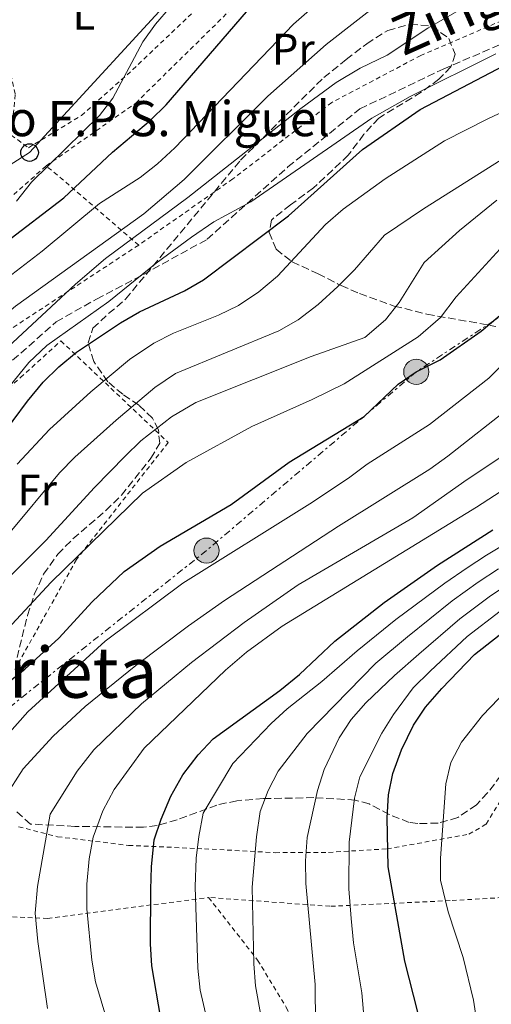
# Model space of a CAD drawing. Units: metres. Extents: x 586485 to 589907, y 4768307 to 4770667.
# Drawn here: x 588527 to 588635, y 4770301 to 4770525 of the extents above; entities that cross this region are included whole.
import ezdxf
from ezdxf.enums import TextEntityAlignment as Align

# ---------------------------------------------------------------- set-up
doc = ezdxf.new("R2010")
doc.units = ezdxf.units.M
doc.header["$MEASUREMENT"] = 0
for name, pattern in [('DGN Style 2', [1.7399219301090239, 1.043953158065414, -0.6959687720436097]), ('DGN Style 3', [2.435890702152634, 1.739921930109024, -0.6959687720436097]), ('DGN Style 7', [3.4798438602180486, 1.565929737098122, -0.6959687720436097, 0.5219765790327072, -0.6959687720436097])]:
    doc.linetypes.add(name, pattern=pattern)
for name, color, linetype, lineweight in [('Caseta-cabaña', 1, 'Continuous', 0), ('construcción singular', 1, 'Continuous', 0), ('Curva de nivel directora', 30, 'Continuous', 30), ('Curva de nivel intermedia', 30, 'Continuous', 0), ('Etiqueta de uso rústico', 92, 'Continuous', 0), ('Línea eléctrica', 6, 'DGN Style 7', 0), ('Línea telefónica', 7, 'Continuous', 0), ('Marquesina', 1, 'Continuous', 0), ('Poste telefónico', 7, 'Continuous', 0), ('Poste tendido eléctrico', 7, 'Continuous', 0), ('Senda', 7, 'DGN Style 3', 0), ('Tela metálica o alambrada', 7, 'DGN Style 2', 0), ('Texto de rotulación de espacio menor sin especificar', 7, 'Continuous', 0), ('Zona arbolada', 92, 'DGN Style 3', 0)]:
    doc.layers.add(name, color=color, linetype=linetype, lineweight=lineweight)
doc.styles.add('Style-Arial', font='arial.ttf')

# ---------------------------------------------------------------- blocks, each defined once
blk = doc.blocks.new('5PELE')
at = {"layer": 'Marquesina', "linetype": 'Continuous', "lineweight": 0}
h = blk.add_hatch(color=9, dxfattribs=at)
edge = h.paths.add_edge_path()
edge.add_arc((-2.000000476837158e-05, 0), 0.2850000000000001, 0, 360)
at = {"layer": 'Marquesina', "color": 252, "linetype": 'Continuous', "lineweight": 0}
blk.add_circle((-2.000000476837158e-05, 0), 0.2850000000000001, dxfattribs=at)
blk = doc.blocks.new('5PTT')
at = {"layer": 'Caseta-cabaña', "color": 7, "linetype": 'Continuous', "lineweight": 30}
blk.add_circle((2.382683753967285e-05, 4.306399822235108e-05), 0.1995000005932858, dxfattribs=at)

msp = doc.modelspace()

# ---------------------------------------------------------------- linework, layer by layer
at = {"layer": 'Curva de nivel directora', "color": 30, "linetype": 'Continuous', "lineweight": 30, "flags": 128}
for points, elevation in [([(588524.1799999991, 4770473.859999999), (588537.389999999, 4770483.990000002), (588548.4699999989, 4770494.369999999), (588557.0999999989, 4770501.650000001), (588560.6300000004, 4770505.200000001), (588578.8899999995, 4770526.310000002)], 475), ([(588457.1500000004, 4770359.750000001), (588470.2699999987, 4770373.150000001), (588481.7100000005, 4770383.660000001), (588493.5300000003, 4770397.410000003), (588504.6300000001, 4770407.09), (588508.1599999995, 4770410.630000001), (588512.3899999985, 4770415.750000001), (588515.769999998, 4770420.65), (588522.5999999989, 4770428.940000001), (588529.139999999, 4770437.730000002), (588532.6900000006, 4770442.07), (588536.2899999992, 4770445.539999999), (588540.3300000004, 4770448.920000001), (588550.3099999983, 4770455.54), (588554.6, 4770458.11), (588564.7999999991, 4770462.830000001), (588569.1199999996, 4770465.350000001), (588588.4499999996, 4770479.930000001), (588605.2600000004, 4770495), (588618.4099999998, 4770504.130000004), (588637.4400000002, 4770514.119999999)], 500.0000000000007), ([(588502.6799999989, 4770295.100000001), (588502.1099999989, 4770305.74), (588499.99, 4770321.400000002), (588499.7399999995, 4770326.449999999), (588500.8700000006, 4770338.270000001), (588502.4199999997, 4770348.53), (588504.2399999991, 4770353.180000001), (588507.3799999994, 4770357.350000001), (588519.749999999, 4770369.920000001), (588528.5499999989, 4770376.820000002), (588536.2600000004, 4770383.830000001), (588543.8399999997, 4770392.080000001), (588551.1199999996, 4770398.970000002), (588559.3200000006, 4770404.760000001), (588575.4699999997, 4770414.230000001), (588588.5900000002, 4770423.850000001), (588605.6600000004, 4770434.29), (588613.3499999995, 4770441.600000001), (588617.489999999, 4770444.42), (588622.9299999994, 4770447.16), (588632.25, 4770453.640000002), (588642.1200000006, 4770462.010000001)], 525.0000000000001), ([(588559.4900000005, 4770297.330000001), (588557.3899999993, 4770309.300000001), (588557.11, 4770314.29), (588557.2100000005, 4770326.680000001), (588557.329999999, 4770331.850000001), (588557.9300000003, 4770337.930000002), (588559.4999999994, 4770342.680000001), (588561.6899999998, 4770347.880000002), (588564.4300000002, 4770352.740000002), (588567.9100000004, 4770357.29), (588571.3499999981, 4770360.92), (588586.4899999992, 4770371.91), (588590.9500000007, 4770375.59), (588599.0099999984, 4770383.12), (588610.229999999, 4770391.970000001), (588622.29, 4770400.410000001), (588634.9199999989, 4770408.520000001)], 550.0000000000001), ([(588637.9199999986, 4770224.770000001), (588630.3700000002, 4770231.720000002), (588626.879999999, 4770236.100000001), (588624.0200000001, 4770240.75), (588622.29, 4770245.75), (588621.6799999999, 4770272.660000003), (588620.5899999992, 4770283.25), (588617.8399999999, 4770298.779999999), (588614.8699999994, 4770310.36), (588611.0899999996, 4770331.82), (588610.9100000008, 4770342.980000001), (588611.1499999999, 4770348.199999999), (588612.1799999981, 4770353.09), (588614.1399999984, 4770358.460000001), (588616.8399999985, 4770364.020000001), (588619.6199999991, 4770368.180000001), (588623.2899999992, 4770372.390000001), (588630.7399999991, 4770380.150000001), (588639.0899999997, 4770386.689999999)], 575.0000000000001)]:
    msp.add_lwpolyline(points, dxfattribs=dict(at, elevation=elevation))
at = {"layer": 'Curva de nivel intermedia', "color": 30, "linetype": 'Continuous', "lineweight": 0, "flags": 128}
for points, elevation in [([(588526.630000001, 4770483.249999999), (588530.0800000001, 4770487.57), (588545.5000000005, 4770502.730000001), (588548.5400000003, 4770506.71), (588555.3300000008, 4770519.470000001), (588558.27, 4770523.51), (588568.4900000015, 4770535.380000001)], 470), ([(588446.0999999997, 4770368.17), (588465.7500000015, 4770388.279999998), (588481.190000002, 4770402.329999999), (588488.2999999999, 4770407.949999998), (588491.78, 4770411.550000002), (588494.0100000009, 4770415), (588499.0700000012, 4770424.31), (588502.2300000018, 4770428.670000001), (588505.740000001, 4770432.229999999), (588514.7000000018, 4770439.100000001), (588525.8600000021, 4770451.060000001), (588540.0800000001, 4770464.38), (588546.8600000016, 4770470.220000001), (588565.5600000012, 4770484.09), (588591.2900000004, 4770504.309999999), (588599.3100000002, 4770510.279999999), (588604.7700000008, 4770513.519999998), (588610.8500000006, 4770516.46), (588620.0999999996, 4770522.589999998), (588633.7000000007, 4770530.49), (588637.7300000007, 4770533.769999999)], 490.0000000000002), ([(588516.6599999999, 4770459.730000001), (588532.4699999993, 4770471.850000001), (588545.5499999997, 4770482.749999999), (588554.7699999998, 4770488.649999999), (588558.7200000016, 4770491.720000001), (588562.6599999999, 4770495.38), (588589.6299999997, 4770523.55), (588598.0499999997, 4770531.04)], 480.0000000000002), ([(588396.8200000006, 4770321.63), (588395.1199999996, 4770331.259999999), (588394.8200000002, 4770335.329999999), (588395.4500000007, 4770340.499999999), (588397.67, 4770344.429999999), (588401.5200000012, 4770347.539999999), (588415.0799999998, 4770354.92), (588419.6399999997, 4770357.819999999), (588428.7100000001, 4770364.92), (588437.2999999998, 4770372.239999999), (588459.6700000018, 4770394.45), (588467.1900000009, 4770400.13), (588475.5599999994, 4770407.359999998), (588493.1200000012, 4770425.449999999), (588496.6600000017, 4770429.640000001), (588503.030000002, 4770438.239999999), (588510.35, 4770445.859999999), (588526.4299999998, 4770459.390000001), (588555.57, 4770480.369999998), (588564.7300000021, 4770488.16), (588583.730000001, 4770507.15), (588597.0000000012, 4770518.88), (588610.0599999991, 4770529.090000001)], 485), ([(588440.02, 4770352.63), (588457.1600000015, 4770370.209999999), (588502.69, 4770414.23), (588509.2900000005, 4770421.730000001), (588529.49, 4770446.539999999), (588533.5900000014, 4770450.449999998), (588547.6600000019, 4770460.449999998), (588558.3799999995, 4770469.109999999), (588566.4100000005, 4770475.07), (588571.4599999998, 4770478.570000002), (588579.9100000011, 4770483.06), (588607.3900000004, 4770502.13), (588616.0899999997, 4770507.039999999), (588635.6000000006, 4770516.8)], 495), ([(588526.8500000001, 4770423.439999998), (588534.1600000013, 4770431.300000002), (588543.5300000012, 4770439.88), (588552.2999999998, 4770447.220000001), (588557.8400000009, 4770450.96), (588562.3100000012, 4770453.220000001), (588572.5799999996, 4770457.33), (588577.0900000002, 4770459.489999999), (588581.7500000006, 4770462.640000001), (588585.9700000007, 4770466.189999999), (588596.8700000016, 4770477.949999999), (588600.8700000005, 4770481.4), (588610.4000000012, 4770488.31), (588623.8900000005, 4770496.939999999), (588633.6300000014, 4770501.910000001), (588648.6800000009, 4770508.999999999)], 505.0000000000001), ([(588524.8300000017, 4770407.470000001), (588536.4400000012, 4770421.449999998), (588539.9500000004, 4770425), (588549.3000000003, 4770433.430000001), (588558.1200000002, 4770440.869999998), (588562.7900000018, 4770444.02), (588586.2800000013, 4770453.77), (588590.6300000009, 4770456.239999999), (588595.2100000009, 4770459.710000001), (588599.7000000014, 4770463.84), (588603.4299999997, 4770467.599999999), (588610.3000000005, 4770475.550000002), (588619.1000000006, 4770481.470000001), (588644.5900000005, 4770497.55)], 510), ([(588515.0100000004, 4770387.680000001), (588533.2899999997, 4770406.02), (588544.3499999993, 4770418.109999999), (588551.35, 4770425.239999999), (588554.9000000015, 4770428.710000001), (588561.8999999999, 4770434.199999998), (588567.4200000009, 4770437.449999998), (588593.6300000006, 4770447.88), (588605.780000001, 4770452.199999998), (588610.5100000007, 4770456.269999999), (588613.5800000018, 4770460.220000001), (588619.3100000005, 4770469.319999999), (588627.2800000012, 4770476.600000001), (588635.7900000005, 4770483.49)], 515.0000000000001), ([(588491.3399999997, 4770294.77), (588487.0900000007, 4770316.560000001), (588486.9499999998, 4770322.600000001), (588487.8300000007, 4770333.420000001), (588488.9700000006, 4770339.369999998), (588490.5799999998, 4770344.930000001), (588492.4500000007, 4770349.789999999), (588494.65, 4770354.409999999), (588497.4000000015, 4770358.600000001), (588503.9200000016, 4770367.039999997), (588511.0000000005, 4770374.420000001), (588523.6300000014, 4770384.850000001), (588534.51, 4770396.569999998), (588555.2900000005, 4770416.84), (588565.2200000014, 4770423.829999999), (588580.1600000013, 4770431.980000001), (588593.8499999996, 4770438.099999999), (588601.1000000006, 4770441.710000001), (588617.9500000017, 4770452.41), (588623.020000001, 4770456.779999998), (588626.5400000014, 4770461.51), (588637.42, 4770473.350000001)], 520), ([(588514.5000000007, 4770285.680000001), (588512.1400000004, 4770304.289999999), (588511.280000002, 4770326.330000001), (588511.4400000008, 4770331.529999999), (588512.8500000011, 4770341.560000001), (588514.5900000001, 4770346.949999998), (588517.0100000009, 4770352.279999998), (588519.7500000012, 4770356.460000001), (588529.2400000017, 4770367.06), (588546.8400000016, 4770383.130000001), (588564.4200000013, 4770396.369999997), (588593.3199999998, 4770414.41), (588602.1199999999, 4770420.250000001), (588606.3300000009, 4770423.42), (588620.5100000009, 4770432.42), (588634.0000000002, 4770442.980000001), (588654.1500000004, 4770463.31)], 530.0000000000001), ([(588527.5200000006, 4770281.59), (588522.8200000002, 4770302.73), (588521.8400000011, 4770308.189999999), (588521.1900000006, 4770314.350000001), (588520.680000001, 4770325.79), (588521.0499999998, 4770333.470000001), (588522.3700000008, 4770342.890000001), (588524.0400000005, 4770347.59), (588528.1399999998, 4770354.099999998), (588534.9600000016, 4770361.519999999), (588542.2599999994, 4770368.33), (588553.8100000009, 4770377.599999999), (588565.7600000001, 4770386.649999999), (588573.9400000009, 4770392.389999999), (588599.7900000007, 4770409.32), (588620.5800000002, 4770422.32), (588624.6300000004, 4770425.249999999), (588639.1600000013, 4770436.59)], 535), ([(588549.7899999998, 4770288.369999998), (588544.6300000009, 4770305.630000001), (588543.8100000006, 4770310.590000001), (588542.6300000005, 4770322.279999998), (588542.6100000005, 4770327.890000001), (588543.1900000015, 4770333.630000001), (588544.07, 4770338.550000001), (588546.2400000002, 4770344.55), (588548.850000001, 4770349.399999999), (588555.6300000002, 4770358.83), (588574.1199999996, 4770376.550000001), (588578.9500000001, 4770380.690000001), (588587.0500000002, 4770386.550000001), (588631.1400000014, 4770413.619999999), (588660.2200000011, 4770432.550000001)], 545), ([(588533.720000001, 4770299.619999998), (588531.4800000014, 4770314.849999999), (588530.9400000004, 4770321.279999999), (588531.4000000008, 4770327.33), (588534.3300000012, 4770343.84), (588540.430000001, 4770353.609999998), (588544.2399999998, 4770358.449999998), (588555.0300000012, 4770368.88), (588566.4400000018, 4770378.27), (588578.350000001, 4770387.38), (588590.6399999999, 4770395.960000001), (588616.7400000001, 4770411.25), (588629.0500000014, 4770419.939999999), (588643.9800000002, 4770429.9)], 540.0000000000001), ([(588572.630000001, 4770285.46), (588568.390000001, 4770303.769999999), (588567.8700000001, 4770308.739999999), (588567.230000001, 4770327.300000001), (588567.4800000011, 4770333.760000001), (588568.0700000012, 4770338.720000001), (588569.1100000007, 4770344.039999997), (588575.8400000008, 4770355.33), (588584.490000001, 4770364.430000001), (588588.1600000011, 4770367.8), (588596.02, 4770374.019999999), (588604.0700000012, 4770380.970000001), (588612.8399999997, 4770388.050000001), (588623.9800000021, 4770396.359999998), (588629.0200000004, 4770399.83), (588633.4500000003, 4770402.720000001), (588641.1799999997, 4770407.32)], 555.0000000000001), ([(588636.1900000006, 4770399.609999998), (588631.5300000003, 4770396.550000001), (588625.6699999997, 4770392.310000001), (588615.4600000016, 4770384.140000002), (588608.3, 4770378.16), (588592.7000000008, 4770362.149999999), (588586.1300000015, 4770353.600000001), (588583.8099999992, 4770349.17), (588582.05, 4770344.390000001), (588581.1700000018, 4770338.640000001), (588580.2100000005, 4770327.199999998), (588580.5700000004, 4770309.739999998), (588580.9300000003, 4770304.75), (588583.1100000018, 4770293.009999999), (588585.9999999997, 4770271.499999999), (588588.2800000019, 4770260.46), (588589.8200000018, 4770254.59), (588597.4400000017, 4770231.17), (588599.4100000008, 4770226.57), (588602.2800000008, 4770221.179999999), (588608.2799999999, 4770212.300000001), (588634.6600000019, 4770184.05)], 560), ([(588638.930000001, 4770396.509999999), (588634.0500000016, 4770393.259999999), (588627.3600000017, 4770388.25), (588618.0700000002, 4770380.220000001), (588612.5200000001, 4770375.350000001), (588606.0200000004, 4770369.109999999), (588602.7300000022, 4770365.369999998), (588599.9400000006, 4770361.17), (588596.6000000011, 4770353.949999998), (588595.0700000002, 4770349.189999999), (588592.7200000009, 4770338.499999999)], 565.0000000000001), ([(588636.5700000006, 4770389.98), (588629.0500000014, 4770384.199999999), (588620.6800000007, 4770376.300000001), (588616.7500000013, 4770372.539999999), (588612.3100000002, 4770366.45), (588609.6500000001, 4770362.21), (588604.6600000013, 4770352.27), (588603.4699999999, 4770347.42), (588602.2699999996, 4770337.449999998), (588602.1800000002, 4770326.84), (588602.690000002, 4770320.05), (588603.2500000009, 4770314.509999999), (588605.0900000003, 4770303.149999999), (588607.5300000012, 4770275.069999999)], 570), ([(588639.7300000011, 4770373.789999999), (588632.5000000005, 4770366.230000001), (588627.7999999998, 4770360.189999999), (588625.3700000001, 4770355.56), (588624.1699999999, 4770350.71), (588622.9699999996, 4770333.760000001), (588623.0099999999, 4770328.76), (588624.750000001, 4770321.619999999), (588628.1399999995, 4770311.23), (588630.4700000008, 4770301.5), (588631.7500000016, 4770293.09), (588634.5800000014, 4770263.529999998)], 580.0000000000001), ([(588592.7200000009, 4770338.499999999), (588592.3000000007, 4770333.220000001), (588592.4300000003, 4770328.039999999), (588594.5500000014, 4770305.080000001), (588594.7100000002, 4770278.06), (588596.0600000002, 4770271.869999998), (588601.8400000005, 4770250.59), (588603.6300000009, 4770245.529999998), (588610.3200000006, 4770230.740000002), (588615.2500000015, 4770221.269999998), (588618.0900000002, 4770217.01), (588624.8499999995, 4770208.560000001), (588639.7800000004, 4770191.25), (588655.4800000002, 4770174.779999998), (588668.070000001, 4770164.390000001), (588682.1900000006, 4770151.01), (588688.5800000011, 4770146.529999998), (588701.8300000012, 4770138.899999999), (588712.8700000008, 4770133.529999998), (588718.9400000017, 4770130.96), (588747.190000002, 4770120.570000002), (588769.4000000008, 4770109.42), (588774.5199999993, 4770106.179999999), (588795.3900000014, 4770091.06)], 565.0000000000001)]:
    msp.add_lwpolyline(points, dxfattribs=dict(at, elevation=elevation))
at = {"layer": 'Línea eléctrica', "color": 6, "linetype": 'DGN Style 7', "lineweight": 0}
msp.add_polyline3d([(588869.7299999995, 4770651.630000002, 491.0500000000029), (588835.4600000022, 4770597.699999999, 507.4700000000012), (588757.2899999988, 4770540.449999999, 515), (588698.8799999991, 4770498.250000001, 530), (588617.4899999994, 4770444.42, 525), (588569.8299999987, 4770403.759999999, 528.2599999999948), (588505.6000000007, 4770352.62, 525.5899999999965)], dxfattribs=at)
at = {"layer": 'Línea telefónica', "color": 7, "linetype": 'Continuous', "lineweight": 0}
msp.add_polyline3d([(588680.8000000009, 4770649.189999999, 471.3600000000006), (588680.7899999997, 4770649.180000001, 471.3600000000006), (588680.3999999985, 4770648.929999999, 471.3300000000018), (588677.9800000001, 4770647.900000001, 471.2200000000012), (588629.620000002, 4770617.439999999, 470.9600000000065), (588592.2100000017, 4770577.07, 471.3099999999977), (588566.7999999999, 4770534.890000001, 469.9199999999983), (588529.629999999, 4770494.300000002, 467.9900000000052), (588477.7500000005, 4770461.220000001, 465.8999999999942), (588447.7600000009, 4770405.560000001, 471.7599999999948), (588408.0500000007, 4770345.519999999, 487.8300000000018), (588418.5000000001, 4770292.61, 492.1300000000047), (588428.0604552982, 4770253.498364833, 485.1714999999967), (588431.2499999997, 4770240.45, 482.8500000000058), (588438.3599999998, 4770214.880000002, 474.4600000000065), (588449.0399999995, 4770183.779999999, 474.9499999999971), (588444.2399999984, 4770148.930000001, 485.5299999999989)], dxfattribs=at)
at = {"layer": 'Senda', "color": 7, "linetype": 'DGN Style 3', "lineweight": 0}
msp.add_polyline3d([(588411.28, 4770343.160000001, 489.3699999999953), (588414.8899999999, 4770346.550000003, 489.0500000000029), (588425.5499999995, 4770355.609999999, 487.8200000000071), (588437.5700000003, 4770365.75, 487.8200000000071), (588445.6000000013, 4770374.350000001, 486.9400000000023), (588458.4800000003, 4770386.330000003, 487.6000000000058), (588472.5500000009, 4770397.76, 488.5800000000018), (588487.8999999977, 4770409.15, 489.4499999999972), (588499.079999998, 4770420.09, 490.6600000000035), (588504.4099999989, 4770428.17, 491.0899999999964), (588511.5399999992, 4770433.320000002, 491.529999999999), (588517.82, 4770438.270000001, 491.75), (588525.7800000017, 4770447.080000003, 492.0800000000018), (588535.7100000003, 4770455.780000002, 492.8399999999964), (588544.8700000001, 4770460.990000002, 494.7400000000052), (588555.4800000004, 4770466.580000003, 495.1999999999971), (588570.0000000002, 4770474.59, 495.1999999999971), (588588.3099999987, 4770491.03, 493.8899999999994), (588604.6700000024, 4770504.230000001, 493.0200000000042), (588623.6099999989, 4770513.310000001, 493.229999999996), (588641.4299999999, 4770520.95, 495.4199999999984)], dxfattribs=at)
at = {"layer": 'Tela metálica o alambrada', "color": 7, "linetype": 'DGN Style 2', "lineweight": 0, "extrusion": (0.6021451515347859, 0.7944770191123353, 0.07891440036855234), "elevation": 4144465.444296531, "flags": 128}
msp.add_lwpolyline([(2412447.850776747, -327587.1299641213), (2412470.740437411, -327605.6376823681), (2412475.48341645, -327607.9448775966)], dxfattribs=at)
at = {"layer": 'Tela metálica o alambrada', "color": 7, "linetype": 'DGN Style 2', "lineweight": 0}
for points in [[(588541.8799999999, 4770570.880000001, 468.7400000000052), (588512.2599999999, 4770552.680000001, 467.75), (588509.1900000004, 4770550.220000001, 467.75), (588517.9000000004, 4770534.310000001, 467.75), (588523.4199999999, 4770520.560000001, 467.75), (588526.3799999999, 4770507.480000001, 467.320000000007), (588525.4500000002, 4770498.27, 467.320000000007), (588529.3700000001, 4770495.41, 467.75), (588541.4000000004, 4770502.720000001, 469.5), (588553.0800000001, 4770513.17, 470.0500000000029), (588569.3300000001, 4770528.65, 470.3699999999953), (588577.79, 4770541.16, 471.7899999999936), (588587.25, 4770555.300000001, 472.429999999993)], [(588533.4000000004, 4770491.27, 471.7400000000052), (588553.75, 4770505.57, 472.7299999999959), (588591.25, 4770542.5, 475.8899999999995), (588596.1299999999, 4770552.220000001, 475.7200000000012), (588613.1699999999, 4770559.970000001, 477.679999999993), (588618.0599999996, 4770560.850000001, 478.8899999999995), (588645.4100000003, 4770554.380000001, 490.4600000000065), (588670.3499999996, 4770542.689999999, 498.1499999999942), (588646.5599999996, 4770528.460000001, 495.0099999999948), (588618.5099999999, 4770516.380000001, 493.2599999999948), (588598.2699999996, 4770505.689999999, 492.3800000000047), (588575.8300000001, 4770488.310000001, 492.3800000000047), (588554.4299999997, 4770473.27, 492.4900000000052)], [(588452.9900000002, 4770423.42, 470.3399999999965), (588470.5300000003, 4770451.640000001, 468.4900000000052), (588481.7999999998, 4770461.65, 467.3999999999942), (588505.6600000003, 4770471.730000001, 468.929999999993), (588522.1299999999, 4770481.27, 471.1100000000006), (588533.4000000004, 4770491.27, 471.7400000000052)], [(588554.4299999997, 4770473.27, 492.4900000000052), (588524.3300000001, 4770453.49, 489.5399999999936), (588504.3899999997, 4770438.4, 486.1600000000035), (588463.7599999999, 4770411.52, 477.75), (588452.9900000002, 4770423.42, 470.3399999999965)], [(588493.6900000004, 4770410.810000001, 492.3399999999965), (588513.0599999996, 4770430.34, 493.7599999999948), (588527.5700000003, 4770443.100000001, 495.2899999999936), (588536.7599999999, 4770451.470000001, 496.929999999993), (588561.1399999997, 4770428.34, 518.6600000000036), (588540.29, 4770401.76, 519.9700000000012), (588526.25, 4770376.680000001, 523.6900000000023)], [(588527.1500000004, 4770340.949999999, 537.3000000000029), (588536.0099999999, 4770338.66, 541.5599999999977), (588552.1200000001, 4770336.699999999, 549.8500000000058), (588569.3499999996, 4770335.92, 556.1900000000023), (588585.4400000004, 4770335.039999999, 563.3999999999943), (588597.54, 4770335.119999999, 570.279999999999), (588610.8399999999, 4770335.91, 576.279999999999), (588629.4199999999, 4770339.230000001, 584.0399999999936), (588633.3899999997, 4770341.550000001, 585.8899999999994), (588640.9199999999, 4770354.08, 587.1000000000058), (588650.3799999999, 4770365.100000001, 587.6399999999994), (588659.29, 4770370.600000001, 588.6199999999953), (588679.7199999997, 4770380.779999999, 589.8300000000017)], [(588503.1900000004, 4770266.49, 522.320000000007), (588503.9800000004, 4770279.15, 524.1100000000006), (588510.75, 4770296.17, 529.570000000007), (588515.3099999996, 4770320.880000001, 532.320000000007), (588533.7400000002, 4770320.08, 542.4600000000064), (588570.2999999998, 4770324.850000001, 556.6600000000036)], [(588660.8799999999, 4770316.609999999, 593.1100000000006), (588647.5099999999, 4770325.42, 589.3999999999943), (588625.1699999999, 4770324.140000001, 580.5500000000029), (588597.8799999999, 4770322.84, 568.7599999999948), (588570.2999999998, 4770324.850000001, 556.6600000000036)], [(588570.2999999998, 4770324.850000001, 556.6600000000036), (588581.4500000002, 4770310.600000001, 562.5599999999977), (588587.9500000002, 4770299.91, 562.9900000000052), (588597.3899999997, 4770277.82, 566.0500000000029), (588612.4500000002, 4770257.060000001, 571.9499999999971), (588623.2999999998, 4770243.449999999, 575.8800000000047)]]:
    msp.add_polyline3d(points, dxfattribs=at)
at = {"layer": 'Zona arbolada', "color": 92, "linetype": 'DGN Style 3', "lineweight": 0}
for points in [[(588526.7999999998, 4770379.430000001, 530.9400000000023), (588527.9400000004, 4770384.140000001, 530.070000000007), (588529.1500000004, 4770388.970000001, 529.779999999999), (588530.6900000004, 4770393.77, 529.6600000000036), (588532.8300000001, 4770398.41, 529.2599999999948), (588536.04, 4770402.960000001, 528.4100000000036), (588539.4900000002, 4770406.449999999, 527.5899999999965), (588546.9500000002, 4770412.859999999, 525.9199999999983), (588550.4800000004, 4770416.359999999, 525.1399999999994), (588557.1900000004, 4770424.76, 524.0399999999936), (588559.1900000004, 4770428.17, 523.4600000000064), (588558.9100000003, 4770431.25, 522.3699999999953), (588557.54, 4770433.869999999, 520.9499999999971), (588554.4299999997, 4770436.859999999, 518.570000000007), (588550.8200000003, 4770439.32, 516.1300000000047), (588547.4199999999, 4770442.16, 513.6499999999943), (588544.2100000001, 4770446.77, 510.3699999999953), (588542.9100000003, 4770451.02, 507.3699999999953), (588544.0199999996, 4770454.34, 505.3399999999965), (588547.5700000003, 4770457.66, 504.2599999999948), (588551.4400000004, 4770460.970000001, 504.1399999999995), (588577.5899999999, 4770492.600000001, 503.820000000007), (588596.4600000001, 4770511.380000001, 503.8099999999977), (588601.5700000003, 4770515.480000001, 503.8099999999977), (588606.2300000004, 4770519.07, 504.4600000000065), (588611.04, 4770522.100000001, 504.679999999993), (588616.0999999996, 4770523.480000001, 504.8999999999942), (588621.0599999996, 4770523.07, 505.2799999999989), (588624.8899999997, 4770520.279999999, 505.7700000000041), (588626.3200000003, 4770516.66, 506.2100000000065), (588625.3700000001, 4770513.779999999, 506.6499999999942), (588622.6299999999, 4770511.01, 506.8600000000006), (588618.6100000005, 4770508.039999999, 506.8600000000006), (588608.9800000004, 4770502.16, 506.8600000000006), (588605.6100000005, 4770498.470000001, 506.8600000000006), (588602.0499999998, 4770493.730000001, 506.8600000000006), (588594.1200000001, 4770486.26, 506.8600000000006), (588588.9199999999, 4770482.41, 507.070000000007), (588585.1100000005, 4770479.439999999, 508.5500000000029), (588584.5800000001, 4770478.939999999, 508.8300000000018), (588584.0599999996, 4770476.140000001, 509.9199999999983), (588585.6299999999, 4770472.300000001, 511.6699999999983), (588589.2699999996, 4770469.430000001, 513.8500000000058), (588595.1900000004, 4770466.75, 515.1600000000036), (588599.6299999999, 4770464.430000001, 515.2599999999948), (588600.3899999997, 4770464.060000001, 515.6000000000058), (588604.5899999999, 4770462.220000001, 518.2299999999959), (588612.5, 4770459.380000001, 523.6100000000006), (588619.9100000003, 4770457.550000001, 528.7100000000064), (588635.5700000003, 4770454.77, 538.9700000000012)], [(588526.7999999998, 4770379.430000001, 530.9400000000023), (588527.9400000004, 4770384.140000001, 530.070000000007), (588529.1500000004, 4770388.970000001, 529.779999999999), (588530.6900000004, 4770393.77, 529.6600000000036), (588532.8300000001, 4770398.41, 529.2599999999948), (588536.04, 4770402.960000001, 528.4100000000036), (588539.4900000002, 4770406.449999999, 527.5899999999965), (588546.9500000002, 4770412.859999999, 525.9199999999983), (588550.4800000004, 4770416.359999999, 525.1399999999994), (588557.1900000004, 4770424.76, 524.0399999999936), (588559.1900000004, 4770428.17, 523.4600000000064), (588558.9100000003, 4770431.25, 522.3699999999953), (588557.54, 4770433.869999999, 520.9499999999971), (588554.4299999997, 4770436.859999999, 518.570000000007), (588550.8200000003, 4770439.32, 516.1300000000047), (588547.4199999999, 4770442.16, 513.6499999999943), (588544.2100000001, 4770446.77, 510.3699999999953), (588542.9100000003, 4770451.02, 507.3699999999953), (588544.0199999996, 4770454.34, 505.3399999999965), (588547.5700000003, 4770457.66, 504.2599999999948), (588551.4400000004, 4770460.970000001, 504.1399999999995), (588577.5899999999, 4770492.600000001, 503.820000000007), (588596.4600000001, 4770511.380000001, 503.8099999999977), (588601.5700000003, 4770515.480000001, 503.8099999999977), (588606.2300000004, 4770519.07, 504.4600000000065), (588611.04, 4770522.100000001, 504.679999999993), (588616.0999999996, 4770523.480000001, 504.8999999999942), (588621.0599999996, 4770523.07, 505.2799999999989), (588624.8899999997, 4770520.279999999, 505.7700000000041), (588626.3200000003, 4770516.66, 506.2100000000065), (588625.3700000001, 4770513.779999999, 506.6499999999942), (588622.6299999999, 4770511.01, 506.8600000000006), (588618.6100000005, 4770508.039999999, 506.8600000000006), (588608.9800000004, 4770502.16, 506.8600000000006), (588605.6100000005, 4770498.470000001, 506.8600000000006), (588602.0499999998, 4770493.730000001, 506.8600000000006), (588594.1200000001, 4770486.26, 506.8600000000006), (588588.9199999999, 4770482.41, 507.070000000007), (588585.1100000005, 4770479.439999999, 508.5500000000029), (588584.5800000001, 4770478.939999999, 508.8300000000018), (588584.0599999996, 4770476.140000001, 509.9199999999983), (588585.6299999999, 4770472.300000001, 511.6699999999983), (588589.2699999996, 4770469.430000001, 513.8500000000058), (588595.1900000004, 4770466.75, 515.1600000000036), (588599.6299999999, 4770464.430000001, 515.2599999999948), (588600.3899999997, 4770464.060000001, 515.6000000000058), (588604.5899999999, 4770462.220000001, 518.2299999999959), (588612.5, 4770459.380000001, 523.6100000000006), (588619.9100000003, 4770457.550000001, 528.7100000000064), (588635.5700000003, 4770454.77, 538.9700000000012)], [(588636.7100000001, 4770352.59, 585.5), (588633.6900000004, 4770348.630000001, 584.8300000000017), (588631.1500000004, 4770345.949999999, 584.2299999999959), (588626.9299999997, 4770343.029999999, 582.6499999999943), (588622.4299999997, 4770341.74, 580.3899999999994), (588617.8099999996, 4770341.689999999, 578.2899999999936), (588615.9100000003, 4770341.939999999, 577.679999999993), (588611.3499999996, 4770343.720000001, 576.9400000000023), (588606.79, 4770346.119999999, 576.4499999999971), (588603.6399999997, 4770347.01, 575.7100000000064), (588594.25, 4770347.560000001, 572.320000000007), (588582.75, 4770347.33, 567.2200000000012), (588576.7300000004, 4770346.859999999, 564.570000000007), (588572.2000000002, 4770345.880000001, 562.8000000000029), (588563.1399999997, 4770342.51, 559.570000000007), (588558.6200000001, 4770341.189999999, 557.9199999999983), (588555.5099999999, 4770340.810000001, 556.7100000000064), (588539.9000000004, 4770341.02, 549.7200000000012), (588529.8700000001, 4770341.550000001, 546.4400000000023), (588526.6500000004, 4770344.390000001, 544.1199999999953)], [(588636.7100000001, 4770352.59, 585.5), (588633.6900000004, 4770348.630000001, 584.8300000000017), (588631.1500000004, 4770345.949999999, 584.2299999999959)], [(588631.1500000004, 4770345.949999999, 584.2299999999959), (588626.9299999997, 4770343.029999999, 582.6499999999943), (588622.4299999997, 4770341.74, 580.3899999999994), (588617.8099999996, 4770341.689999999, 578.2899999999936), (588615.9100000003, 4770341.939999999, 577.679999999993), (588611.3499999996, 4770343.720000001, 576.9400000000023), (588606.79, 4770346.119999999, 576.4499999999971), (588603.6399999997, 4770347.01, 575.7100000000064), (588594.25, 4770347.560000001, 572.320000000007), (588582.75, 4770347.33, 567.2200000000012), (588576.7300000004, 4770346.859999999, 564.570000000007), (588572.2000000002, 4770345.880000001, 562.8000000000029), (588563.1399999997, 4770342.51, 559.570000000007), (588558.6200000001, 4770341.189999999, 557.9199999999983), (588555.5099999999, 4770340.810000001, 556.7100000000064), (588539.9000000004, 4770341.02, 549.7200000000012), (588529.8700000001, 4770341.550000001, 546.4400000000023), (588526.6500000004, 4770344.390000001, 544.1199999999953)]]:
    msp.add_polyline3d(points, dxfattribs=at)

# ---------------------------------------------------------------- block references
at = {"layer": 'Poste telefónico', "color": 7, "linetype": 'Continuous', "lineweight": 0, "xscale": 10, "yscale": 10, "zscale": 10}
msp.add_blockref('5PTT', (588529.629999999, 4770494.300000002, 467.9900000000052), dxfattribs=at)
at = {"layer": 'Poste tendido eléctrico', "color": 7, "linetype": 'Continuous', "lineweight": 0, "xscale": 10, "yscale": 10, "zscale": 10}
for p in [(588617.4899999994, 4770444.42, 525), (588569.8299999987, 4770403.759999999, 528.2599999999948)]:
    msp.add_blockref('5PELE', p, dxfattribs=at)

# ---------------------------------------------------------------- texts
at = {"color": 7, "linetype": 'Continuous', "lineweight": 0, "style": 'Style-Arial'}
msp.add_text('Zirigarateko', height=9, rotation=23.97947, dxfattribs=at).set_placement((588646.4892561607, 4770530.388090544, 491.7899999999936), align=Align.CENTER)
at = {"layer": 'construcción singular', "color": 7, "linetype": 'Continuous', "lineweight": 0, "style": 'Style-Arial'}
msp.add_text('Instituto F.P S. Miguel', height=8, dxfattribs=at).set_placement((588487.7300000004, 4770498.019999999, 467.0599999999977))
at = {"layer": 'Etiqueta de uso rústico', "color": 92, "linetype": 'Continuous', "lineweight": 0, "style": 'Style-Arial'}
for s, p in [('L', (588541.9614203792, 4770525.780010001, 468.1199999999953)), ('Pr', (588589.5454566106, 4770517.820010003, 480.9799999999959)), ('Fr', (588531.3736852665, 4770417.540010002, 507.7200000000012))]:
    msp.add_text(s, height=7.000000000000002, dxfattribs=at).set_placement(p, align=Align.MIDDLE_CENTER)
at = {"layer": 'Texto de rotulación de espacio menor sin especificar', "color": 7, "linetype": 'Continuous', "lineweight": 0, "style": 'Style-Arial'}
msp.add_text('Aritzatarieta', height=11.5, dxfattribs=at).set_placement((588513.3283466034, 4770376.030010001, 504.2100000000065), align=Align.MIDDLE_CENTER)

doc.saveas('drawing.dxf')
